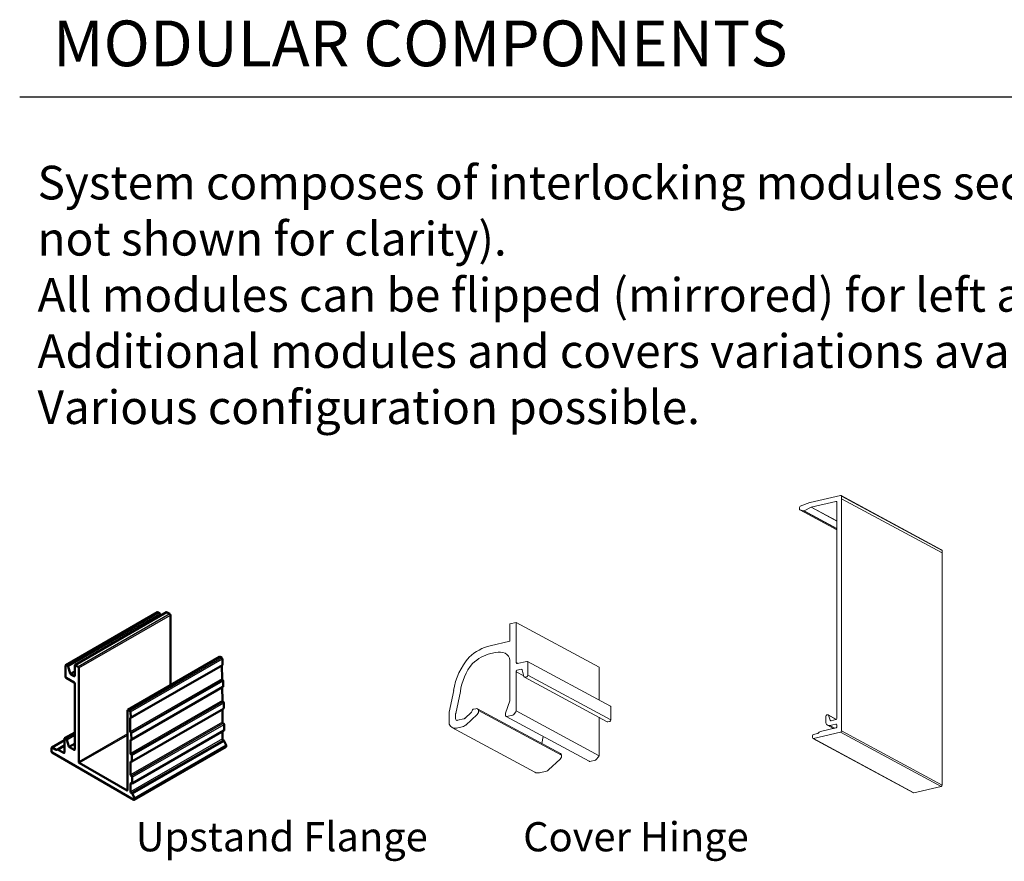
# Model space of a CAD drawing. Units: inches. Extents: x 305 to 5332, y 1141 to 3521.
# Drawn here: x 2433 to 2498, y 1148 to 1203 of the extents above; entities that cross this region are included whole.
import ezdxf

# ---------------------------------------------------------------- set-up
doc = ezdxf.new("R2010")
doc.units = ezdxf.units.IN
doc.header["$MEASUREMENT"] = 0
doc.layers.add('Blindspace DIMENSIONS', color=7, linetype='Continuous', lineweight=5)
doc.layers.add('Blindspace VIEW', color=8, linetype='Continuous', lineweight=20)
doc.layers.add('Blindspace TEMPLATE', color=254, linetype='Continuous')
doc.styles.add('Blindspace TXT', font='txt')

# ---------------------------------------------------------------- blocks, each defined once
blk = doc.blocks.new('Blindspace M-series Corner Hinge')
at = {"layer": 'Blindspace VIEW', "extrusion": (-4.16334e-17, 0.935276, -0.35392)}
for p, q in [((1.31, 2.17), (0, 1.86)), ((1.31, -6.43), (1.31, 2.17)), ((1.31, 2.17), (19.05, -7.4)), ((0, 1.86), (0, -1.86)), ((0, -1.86), (-4.25, -2.85)), ((-4.12, -4.5), (-3.09, -4.26)), ((-1.03, -4.44), (-0.88, -4.52)), ((0, -5.98), (0, -14.64)), ((3.59, -6.18), (1.54, -6.65)), ((3.74, -6.19), (21.48, -15.76)), ((1.31, -6.43), (1.67, -6.62)), ((1.31, -16.76), (1.31, -8.38)), ((1.31, -8.38), (2.95, -9.27)), ((1.56, -8.04), (2.37, -7.86)), ((2.61, -8.01), (2.98, -9.37)), ((3.84, -9.11), (3.84, -6.4)), ((19.05, -7.4), (19.05, -14.45)), ((3.08, -9.51), (20.82, -19.08)), ((3.22, -9.53), (3.59, -9.44)), ((3.84, -9.11), (21.58, -18.67)), ((-12.04, -12.42), (-13.02, -17.05)), ((-11.59, -17.29), (-10.61, -12.63)), ((0, -14.64), (-0.96, -17.25)), ((-7.32, -16.28), (-7.86, -16.41)), ((-6.96, -16.33), (10.78, -25.89)), ((-6.7, -16.68), (11.03, -26.25)), ((1.31, -16.76), (19.05, -26.33)), ((21.58, -15.97), (21.58, -18.67)), ((-13.03, -17.15), (-13.03, -19.46)), ((-11.62, -18.4), (-11.62, -17.52)), ((-9.89, -18.47), (-11.2, -18.77)), ((-8.23, -17.01), (-9.67, -18.35)), ((-9.47, -19.82), (-6.98, -17.5)), ((-0.96, -17.25), (-0.96, -17.69)), ((-0.79, -17.96), (16.95, -27.53)), ((-0.65, -17.98), (0.56, -17.7)), ((0.72, -17.59), (1.22, -16.99)), ((19.05, -18.13), (19.05, -26.33)), ((-12.4, -20.31), (5.34, -29.88)), ((-11.45, -20.42), (-9.92, -20.07)), ((21.33, -19.01), (20.96, -19.1)), ((7.12, -22.23), (6.8, -23.75)), ((10.76, -27.07), (8.26, -29.39)), ((18.3, -27.27), (17.09, -27.55)), ((18.96, -26.56), (18.46, -27.16)), ((7.82, -29.63), (6.29, -29.99))]:
    blk.add_line(p, q, dxfattribs=at)
at = {"layer": 'Blindspace VIEW'}
for centre, major_axis, start_param, end_param in [((-4.25, -12.77), (-5.04, -9.34), -2.538023, -2.004553), ((-2.66, -12.04), (-5.41, -10.02), -1.842345, -1.136773), ((3.59, -6.46), (0.142, 0.264), -0.967897, 0.602899), ((3.22, -9.25), (-0.142, -0.264), -0.731329, 0.603304), ((3.59, -9.16), (0.142, 0.264), -2.538403, -0.967606), ((-7.86, -16.69), (-0.142, -0.264), -2.538226, -0.978333), ((-7.33, -17), (0.364, 0.675), -0.722667, 0.586278), ((-7.32, -16.98), (0.356, 0.66), -1.979447, -0.740028), ((1.06, -16.82), (0.142, 0.264), -1.829115, -0.967016), ((-12.66, -17.07), (-0.209, -0.387), -1.220779, -0.978107), ((0.37, -16.79), (-0.82, -1.52), -0.592352, -0.433905), ((-0.65, -17.7), (-0.142, -0.262), -0.417357, 0.600405), ((0.56, -17.41), (0.143, 0.266), -2.540382, -1.831674), ((-12.68, -19.39), (-0.197, -0.364), -0.973485, -0.596643), ((-11.45, -18.55), (-0.95, -1.76), -0.590149, 0.603811), ((-9.92, -19.13), (0.476, 0.882), -2.53832, -1.979815)]:
    blk.add_ellipse(centre, major_axis=major_axis, ratio=0.781955, start_param=start_param, end_param=end_param, dxfattribs=at)
at = {"layer": 'Blindspace VIEW', "extrusion": (5.07804e-17, 3.56821e-17, -1)}
blk.add_ellipse((-3.1, -8.67), major_axis=(2.24, 4.14), ratio=0.781955, start_param=-0.603264, end_param=-0.052129, dxfattribs=at)
at = {"layer": 'Blindspace VIEW', "extrusion": (-1.24067e-16, 3.84522e-18, -1)}
blk.add_ellipse((-4.12, -12.92), major_axis=(4.27, 7.92), ratio=0.781955, start_param=-1.147532, end_param=-0.603812, dxfattribs=at)
at = {"layer": 'Blindspace VIEW', "extrusion": (2.44289e-17, -1.31758e-17, -1)}
blk.add_ellipse((-2.25, -6.87), major_axis=(1.29, 2.39), ratio=0.781955, start_param=-0.039609, end_param=0.822379, dxfattribs=at)
at = {"layer": 'Blindspace VIEW', "extrusion": (-5.2703e-17, -9.77156e-17, -1)}
blk.add_ellipse((-2.74, -12.06), major_axis=(4.51, 8.37), ratio=0.781955, start_param=-2.033286, end_param=-1.328708, dxfattribs=at)
at = {"layer": 'Blindspace VIEW', "extrusion": (9.38704e-17, -1.7677e-16, -1)}
blk.add_ellipse((1.55, -6.38), major_axis=(-0.137, -0.253), ratio=0.781955, start_param=-0.559794, end_param=1.011001, dxfattribs=at)
at = {"layer": 'Blindspace VIEW', "extrusion": (9.77156e-17, -5.2703e-17, -1)}
for centre, major_axis, start_param, end_param in [((1.56, -8.32), (0.142, 0.264), -2.172885, -0.602085), ((20.96, -18.82), (-0.142, -0.264), -0.603304, 0)]:
    blk.add_ellipse(centre, major_axis=major_axis, ratio=0.781955, start_param=start_param, end_param=end_param, dxfattribs=at)
at = {"layer": 'Blindspace VIEW', "extrusion": (4.50126e-17, -1.50419e-16, -1)}
blk.add_ellipse((2.37, -8.14), major_axis=(0.143, 0.264), ratio=0.781955, start_param=-0.602588, end_param=0.693706, dxfattribs=at)
at = {"layer": 'Blindspace VIEW', "extrusion": (4.88578e-17, -2.63515e-17, -1)}
blk.add_ellipse((-8.35, -16.8), major_axis=(-0.138, -0.255), ratio=0.781955, start_param=-2.181651, end_param=-1.143479, dxfattribs=at)
at = {"layer": 'Blindspace VIEW', "extrusion": (2.25063e-17, -7.52093e-17, -1)}
for centre, major_axis, start_param, end_param in [((21.33, -16.03), (0.142, 0.264), 6.283185, 7.251083), ((-11.2, -18.31), (-0.237, -0.44), -0.603743, 0.967056)]:
    blk.add_ellipse(centre, major_axis=major_axis, ratio=0.781955, start_param=start_param, end_param=end_param, dxfattribs=at)
at = {"layer": 'Blindspace VIEW', "extrusion": (4.69352e-17, -8.83851e-17, -1)}
blk.add_ellipse((-10.79, -17.33), major_axis=(0.473, 0.876), ratio=0.781955, start_param=-2.174069, end_param=-1.931395, dxfattribs=at)
at = {"layer": 'Blindspace VIEW', "extrusion": (-4.69352e-17, 8.83851e-17, -1)}
blk.add_ellipse((-9.89, -18), major_axis=(-0.237, -0.439), ratio=0.781955, start_param=-1.161709, end_param=-0.603208, dxfattribs=at)
at = {"layer": 'Blindspace VIEW', "extrusion": (1.22145e-16, -6.58788e-17, -1)}
blk.add_ellipse((21.33, -18.73), major_axis=(-0.142, -0.264), ratio=0.781955, start_param=-2.173986, end_param=-0.60319, dxfattribs=at)
at = {"layer": 'Blindspace VIEW', "extrusion": (-4.88578e-17, 2.63515e-17, -1)}
blk.add_ellipse((10.42, -26.55), major_axis=(-0.356, -0.66), ratio=0.781955, start_param=-2.401564, end_param=-1.162146, dxfattribs=at)
at = {"layer": 'Blindspace VIEW', "extrusion": (-1.92261e-18, -6.20336e-17, -1)}
blk.add_ellipse((10.41, -26.57), major_axis=(0.364, 0.675), ratio=0.781955, start_param=0, end_param=0.722667, dxfattribs=at)
at = {"layer": 'Blindspace VIEW', "extrusion": (7.13641e-17, -1.01561e-16, -1)}
blk.add_ellipse((18.3, -26.98), major_axis=(-0.143, -0.266), ratio=0.781955, start_param=-1.309919, end_param=-0.601211, dxfattribs=at)
at = {"layer": 'Blindspace VIEW', "extrusion": (-2.82741e-17, -1.10891e-16, -1)}
blk.add_ellipse((18.8, -26.39), major_axis=(-0.142, -0.264), ratio=0.781955, start_param=-2.174576, end_param=-1.312478, dxfattribs=at)
at = {"layer": 'Blindspace VIEW', "extrusion": (0, 0, -1)}
blk.add_ellipse((7.82, -28.7), major_axis=(-0.476, -0.882), ratio=0.781955, start_param=-1.161778, end_param=-0.603272, dxfattribs=at)
at = {"layer": 'Blindspace VIEW', "extrusion": (-7.52093e-17, -2.25063e-17, -1)}
blk.add_ellipse((17.09, -27.27), major_axis=(-0.142, -0.262), ratio=0.781955, start_param=-0.600405, end_param=0, dxfattribs=at)
at = {"layer": 'Blindspace VIEW', "extrusion": (7.32867e-17, -3.95273e-17, -1)}
blk.add_ellipse((6.29, -28.12), major_axis=(-0.95, -1.76), ratio=0.781955, start_param=-0.603811, end_param=0, dxfattribs=at)
blk = doc.blocks.new('Blindspace M-series 70 side cover')
at = {"layer": 'Blindspace VIEW', "extrusion": (-4.16334e-17, 0.935276, -0.35392)}
for p, q in [((-235.4, 412.52), (-232.77, 413.52)), ((-232.74, 413.53), (-224.43, 415.46)), ((-225.67, 413.86), (-232.4, 412.3)), ((-225.43, 413.74), (-225.67, 413.86)), ((-225.42, 354.69), (-225.42, 413.64)), ((-224.29, 415.45), (-196.86, 400.65)), ((-224.18, 415.24), (-224.18, 414.58)), ((-196.75, 400.45), (-224.18, 415.24)), ((-196.75, 399.78), (-224.18, 414.58)), ((-224.18, 414.58), (-224.18, 351.27)), ((-224.18, 414.58), (-224.18, 414.58)), ((-196.75, 399.78), (-224.18, 414.58)), ((-235.62, 411.77), (-235.62, 412.19)), ((-235.51, 411.56), (-225.42, 406.12)), ((-234.5, 411.23), (-235.48, 411.55)), ((-225.42, 406.12), (-235.48, 411.55)), ((-225.42, 406.34), (-234.5, 411.23)), ((-232.47, 412.27), (-234.32, 411.26)), ((-225.42, 406.46), (-234.32, 411.26)), ((-225.42, 408.47), (-232.47, 412.27)), ((-225.42, 408.53), (-232.4, 412.3)), ((-196.75, 399.78), (-196.75, 400.45)), ((-196.75, 336.47), (-196.75, 399.78)), ((-196.75, 399.78), (-196.75, 399.78)), ((-228.41, 353.69), (-228.41, 355.3)), ((-228.16, 355.63), (-227.98, 355.68)), ((-227.84, 355.66), (-225.54, 354.42)), ((-225.59, 354.38), (-227.75, 355.55)), ((-227.75, 355.55), (-227.26, 354.17)), ((-229.86, 351.11), (-225.67, 352.08)), ((-227.94, 352.8), (-226.33, 351.93)), ((-225.67, 353.11), (-227.33, 352.73)), ((-225.99, 352.01), (-227.33, 352.73)), ((-227.02, 354.04), (-227.26, 354.17)), ((-227.02, 354.04), (-225.67, 354.35)), ((-225.43, 352.99), (-225.67, 353.11)), ((-225.42, 352.42), (-225.42, 352.89)), ((-232.1, 349.43), (-232.1, 349.95)), ((-231.99, 349.22), (-204.56, 334.43)), ((-224.43, 350.93), (-231.84, 349.21)), ((-231.84, 350.29), (-230.68, 350.56)), ((-204.41, 334.41), (-231.84, 349.21)), ((-197, 336.13), (-224.43, 350.93)), ((-196.75, 336.47), (-224.18, 351.27)), ((-204.41, 334.41), (-197, 336.13))]:
    blk.add_line(p, q, dxfattribs=at)
at = {"layer": 'Blindspace VIEW', "extrusion": (1.71002e-16, -9.22303e-17, -1)}
blk.add_ellipse((-232.74, 413.25), major_axis=(0.142, 0.264), ratio=0.781955, start_param=-0.738023, end_param=-0.603812, dxfattribs=at)
at = {"layer": 'Blindspace VIEW'}
for centre, major_axis, start_param, end_param in [((-225.67, 413.58), (0.142, 0.264), -0.966985, 0.603812), ((-232.4, 412.02), (-0.142, -0.264), -2.537781, -2.260397), ((-197, 400.39), (0.142, 0.264), -0.967404, 0), ((-225.67, 354.63), (0.142, 0.264), -2.53778, -0.966985), ((-227.02, 354.32), (-0.142, -0.264), -0.61667, 0.603813), ((-225.67, 352.83), (0.142, 0.264), -0.966984, 0.603812), ((-225.67, 352.36), (0.142, 0.264), -2.537781, -0.966984), ((-230.68, 350.84), (0.142, 0.264), -2.53778, -1.831388), ((-197, 336.41), (0.142, 0.264), -2.537781, -0.966985), ((-204.41, 334.69), (-0.142, -0.264), 0, 0.603812)]:
    blk.add_ellipse(centre, major_axis=major_axis, ratio=0.781955, start_param=start_param, end_param=end_param, dxfattribs=at)
at = {"layer": 'Blindspace VIEW', "extrusion": (4.69352e-17, -8.83851e-17, -1)}
for centre, major_axis, start_param, end_param in [((-224.43, 415.18), (0.142, 0.264), -0.603812, 0.967404), ((-235.37, 411.83), (-0.142, -0.264), -0.142431, 0.966984), ((-227.33, 353.94), (-0.62, -1.14), -0.603812, 0.966985)]:
    blk.add_ellipse(centre, major_axis=major_axis, ratio=0.781955, start_param=start_param, end_param=end_param, dxfattribs=at)
at = {"layer": 'Blindspace VIEW', "extrusion": (-1.24067e-16, 3.84522e-18, -1)}
blk.add_ellipse((-235.37, 412.24), major_axis=(0.142, 0.264), ratio=0.781955, start_param=-2.174609, end_param=-0.738023, dxfattribs=at)
at = {"layer": 'Blindspace VIEW', "extrusion": (7.52093e-17, 2.25063e-17, -1)}
blk.add_ellipse((-234.39, 411.51), major_axis=(-0.142, -0.264), ratio=0.781955, start_param=-0.881196, end_param=-0.142431, dxfattribs=at)
at = {"layer": 'Blindspace VIEW', "extrusion": (-2.63515e-17, -4.88578e-17, -1)}
blk.add_ellipse((-228.16, 355.35), major_axis=(0.142, 0.264), ratio=0.781955, start_param=-2.174608, end_param=-0.603818, dxfattribs=at)
at = {"layer": 'Blindspace VIEW', "extrusion": (7.32867e-17, -3.95273e-17, -1)}
blk.add_ellipse((-227.98, 355.4), major_axis=(0.142, 0.264), ratio=0.781955, start_param=-0.603818, end_param=0.61667, dxfattribs=at)
at = {"layer": 'Blindspace VIEW', "extrusion": (-5.07804e-17, -3.56821e-17, -1)}
blk.add_ellipse((-231.84, 350.01), major_axis=(0.142, 0.264), ratio=0.781955, start_param=-2.174608, end_param=-0.603813, dxfattribs=at)
at = {"layer": 'Blindspace VIEW', "extrusion": (-1.92261e-18, -6.20336e-17, -1)}
blk.add_ellipse((-231.84, 349.49), major_axis=(-0.142, -0.264), ratio=0.781955, start_param=-0.603812, end_param=0.966984, dxfattribs=at)
at = {"layer": 'Blindspace VIEW', "extrusion": (9.77156e-17, -5.2703e-17, -1)}
blk.add_ellipse((-229.82, 349.93), major_axis=(0.6, 1.12), ratio=0.781955, start_param=-1.315392, end_param=-0.64156, dxfattribs=at)
at = {"layer": 'Blindspace VIEW', "extrusion": (1.22145e-16, -6.58788e-17, -1)}
blk.add_ellipse((-224.43, 351.21), major_axis=(-0.142, -0.264), ratio=0.781955, start_param=-2.174608, end_param=-0.603812, dxfattribs=at)

msp = doc.modelspace()

# ---------------------------------------------------------------- linework, layer by layer
at = {"layer": 'Blindspace TEMPLATE', "transparency": 33554687}
msp.add_lwpolyline([(2433.4031, 1197.8479), (2570.2548, 1197.8479)], dxfattribs=at)
at = {"layer": 'Blindspace VIEW', "transparency": 33554687}
msp.add_line((2437.2729, 1154.2525), (2437.2729, 1160.412), dxfattribs=at)
at = {"layer": 'Blindspace VIEW', "lineweight": 50, "transparency": 33554687}
for points in [[(2442.4435, 1164.0623), (2436.4253, 1160.5983)], [(2443.0378, 1164.055), (2437.0208, 1160.591)], [(2442.4711, 1164.0587), (2442.5539, 1164.0118)], [(2442.5911, 1163.9614), (2442.6331, 1163.8209)], [(2443.0666, 1164.0514), (2443.2503, 1163.9457)], [(2443.2911, 1163.876), (2443.2903, 1159.2788)], [(2446.5107, 1161.1332), (2440.4937, 1157.6692)], [(2446.5396, 1161.1308), (2446.6524, 1161.0659)], [(2446.692, 1160.9987), (2446.7076, 1160.6205)], [(2436.4133, 1160.5718), (2436.4131, 1159.8263)], [(2436.5369, 1160.5478), (2436.4541, 1160.5959)], [(2436.7097, 1160.0435), (2436.5741, 1160.4974)], [(2437.0088, 1160.5645), (2437.0087, 1159.8886)], [(2437.2333, 1160.4817), (2437.0496, 1160.5873)], [(2437.2718, 1154.2515), (2437.2729, 1160.412)], [(2446.6955, 1160.5917), (2440.6785, 1157.1289)], [(2446.6547, 1160.5605), (2446.6678, 1159.6948)], [(2436.4539, 1159.7566), (2436.969, 1159.46)], [(2436.969, 1159.8658), (2436.7469, 1159.9931)], [(2437.0086, 1159.3903), (2437.0078, 1155.0572)], [(2446.735, 1159.5663), (2446.7409, 1159.1905)], [(2446.7289, 1159.1629), (2440.7119, 1155.6989)], [(2446.6773, 1159.1329), (2446.6915, 1158.2708)], [(2446.7312, 1158.2024), (2446.7384, 1158.1988)], [(2446.778, 1158.1292), (2446.7779, 1157.7666)], [(2440.4817, 1157.6428), (2440.4808, 1152.4032)], [(2440.6342, 1157.6019), (2440.5226, 1157.6668)], [(2440.6906, 1157.1565), (2440.675, 1157.5347)], [(2446.7659, 1157.7402), (2440.7489, 1154.2761)], [(2446.6962, 1157.6993), (2446.6961, 1156.8649)], [(2440.6508, 1156.2308), (2440.6365, 1157.0965)], [(2437.008, 1156.187), (2436.3488, 1155.8077)], [(2446.7897, 1156.309), (2440.7715, 1152.845)], [(2446.696, 1156.255), (2446.6959, 1155.7531)], [(2446.7357, 1156.7953), (2446.7609, 1156.7808)], [(2446.8005, 1156.7112), (2446.8005, 1156.3342)], [(2436.3368, 1155.6769), (2435.5023, 1155.1967)], [(2436.3368, 1155.7813), (2436.3366, 1154.8592)], [(2436.4593, 1155.7573), (2436.3764, 1155.8041)], [(2436.6273, 1155.259), (2436.4965, 1155.7068)], [(2440.6733, 1154.8068), (2440.6603, 1155.6701)], [(2440.7239, 1155.7265), (2440.718, 1156.1023)], [(2446.7355, 1155.6835), (2446.7799, 1155.6582)], [(2446.8123, 1155.6198), (2446.9396, 1155.3412)], [(2435.4902, 1155.1703), (2435.4902, 1154.9302)], [(2435.7892, 1155.0454), (2435.5299, 1155.1931)], [(2435.902, 1155.0562), (2435.8108, 1155.0394)], [(2436.297, 1154.8364), (2435.9249, 1155.0514)], [(2436.9682, 1155.0344), (2436.6645, 1155.2098)], [(2446.9347, 1155.2344), (2440.9177, 1151.7704)], [(2446.9468, 1155.31), (2446.9468, 1155.2608)], [(2435.5298, 1154.8606), (2440.8889, 1151.774)], [(2440.6779, 1153.4009), (2440.678, 1154.257)], [(2440.7202, 1154.7348), (2440.7141, 1154.7384)], [(2440.7189, 1154.2798), (2440.7201, 1154.2786)], [(2440.7609, 1154.3026), (2440.761, 1154.6652)], [(2440.4412, 1152.3792), (2437.3126, 1154.1819)], [(2440.7439, 1153.3168), (2440.7187, 1153.3313)], [(2440.7835, 1152.8714), (2440.7835, 1153.2484)], [(2440.6777, 1152.2891), (2440.6778, 1152.839)], [(2440.7186, 1152.8618), (2440.7438, 1152.8474)], [(2440.7629, 1152.1942), (2440.7185, 1152.2195)], [(2440.9214, 1151.8772), (2440.7953, 1152.1558)], [(2440.9286, 1151.7968), (2440.9286, 1151.846)]]:
    msp.add_lwpolyline(points, dxfattribs=at)
at = {"layer": 'Blindspace VIEW', "lineweight": 25, "transparency": 33554687}
for points in [[(2436.4541, 1160.5959), (2442.4711, 1164.0587)], [(2442.5539, 1164.0118), (2436.5369, 1160.5478)], [(2436.5741, 1160.4974), (2442.5911, 1163.9614)], [(2437.0496, 1160.5873), (2443.0666, 1164.0514)], [(2443.2503, 1163.9457), (2437.2333, 1160.4817)], [(2437.2729, 1160.412), (2443.2911, 1163.876)], [(2440.5226, 1157.6668), (2446.5396, 1161.1308)], [(2446.6524, 1161.0659), (2440.6342, 1157.6019)], [(2440.675, 1157.5347), (2446.692, 1160.9987)], [(2437.0087, 1160.2152), (2436.7097, 1160.0435)], [(2436.7469, 1159.9931), (2437.0087, 1160.1443)], [(2440.6365, 1157.0965), (2446.6547, 1160.5605)], [(2446.7076, 1160.6205), (2440.6906, 1157.1565)], [(2437.0087, 1159.8886), (2436.969, 1159.8658)], [(2446.6678, 1159.6948), (2440.6508, 1156.2308)], [(2440.6844, 1156.1672), (2446.7014, 1159.63)], [(2440.718, 1156.1023), (2446.735, 1159.5663)], [(2446.7409, 1159.1905), (2440.7239, 1155.7265)], [(2446.6915, 1158.2708), (2440.6733, 1154.8068)], [(2440.7141, 1154.7384), (2446.7312, 1158.2024)], [(2446.7384, 1158.1988), (2440.7202, 1154.7348)], [(2440.761, 1154.6652), (2446.778, 1158.1292)], [(2446.7779, 1157.7666), (2440.7609, 1154.3026)], [(2446.6961, 1156.8649), (2440.6779, 1153.4009)], [(2436.3764, 1155.8041), (2437.008, 1156.1678)], [(2440.7187, 1153.3313), (2446.7357, 1156.7953)], [(2446.7609, 1156.7808), (2440.7439, 1153.3168)], [(2440.7835, 1153.2484), (2446.8005, 1156.7112)], [(2446.8005, 1156.3342), (2440.7835, 1152.8714)], [(2435.5299, 1155.1931), (2436.3368, 1155.6576)], [(2437.008, 1156.073), (2436.4593, 1155.7573)], [(2436.4965, 1155.7068), (2437.008, 1156.0021)], [(2440.4815, 1156.0988), (2437.2718, 1154.2515)], [(2437.3126, 1154.1819), (2440.4814, 1156.0063)], [(2440.6603, 1155.6701), (2440.7071, 1155.6977)], [(2446.6959, 1155.7531), (2440.6777, 1152.2891)], [(2440.7185, 1152.2195), (2446.7355, 1155.6835)], [(2446.7799, 1155.6582), (2440.7629, 1152.1942)], [(2440.7953, 1152.1558), (2446.8123, 1155.6198)], [(2436.3367, 1155.3599), (2435.7892, 1155.0454)], [(2435.8108, 1155.0394), (2436.3367, 1155.3431)], [(2436.3367, 1155.3059), (2435.902, 1155.0562)], [(2435.9249, 1155.0514), (2436.3367, 1155.2879)], [(2437.0079, 1155.4786), (2436.6273, 1155.259)], [(2436.6645, 1155.2098), (2437.0079, 1155.4066)], [(2437.0078, 1155.0572), (2436.9682, 1155.0344)], [(2446.9396, 1155.3412), (2440.9214, 1151.8772)], [(2440.9286, 1151.846), (2446.9468, 1155.31)], [(2446.9468, 1155.2608), (2440.9286, 1151.7968)], [(2436.3366, 1154.8592), (2436.297, 1154.8364)], [(2440.678, 1154.257), (2440.7189, 1154.2798)], [(2440.4808, 1152.402), (2440.4412, 1152.3792)], [(2440.6778, 1152.839), (2440.7186, 1152.8618)]]:
    msp.add_lwpolyline(points, dxfattribs=at)
at = {"layer": 'Blindspace VIEW', "lineweight": 50, "transparency": 33554687}
msp.add_arc((2446.7033, 1160.5627), 0.0487, 172.145639, 181.067886, dxfattribs=at)
for points in [[(2442.4717, 1164.0603), (2442.461, 1164.0664), (2442.4508, 1164.0674), (2442.4432, 1164.0631)], [(2442.5917, 1163.9623), (2442.5855, 1163.9832), (2442.5708, 1164.0029), (2442.5546, 1164.0122)], [(2443.0672, 1164.053), (2443.0566, 1164.0591), (2443.0463, 1164.0601), (2443.0387, 1164.0558)], [(2443.2912, 1163.8762), (2443.2913, 1163.902), (2443.2732, 1163.9333), (2443.2509, 1163.9461)], [(2446.5402, 1161.1312), (2446.5295, 1161.1374), (2446.5193, 1161.1384), (2446.5117, 1161.134)], [(2446.6933, 1160.9988), (2446.6923, 1161.0243), (2446.6746, 1161.054), (2446.653, 1161.0664)], [(2436.4547, 1160.5963), (2436.4324, 1160.6091), (2436.4144, 1160.5986), (2436.4143, 1160.5728)], [(2436.5747, 1160.4983), (2436.5685, 1160.5192), (2436.5538, 1160.5389), (2436.5376, 1160.5482)], [(2436.7103, 1160.0438), (2436.7166, 1160.0229), (2436.7313, 1160.0032), (2436.7475, 1159.9939)], [(2437.0502, 1160.589), (2437.028, 1160.6018), (2437.0099, 1160.5913), (2437.0098, 1160.5655)], [(2437.2742, 1160.4134), (2437.2743, 1160.4392), (2437.2562, 1160.4705), (2437.2339, 1160.4833)], [(2446.697, 1160.5921), (2446.7051, 1160.5967), (2446.7094, 1160.6071), (2446.7088, 1160.6206)], [(2436.4142, 1159.8272), (2436.4142, 1159.8015), (2436.4322, 1159.7702), (2436.4545, 1159.7574)], [(2436.9696, 1159.8666), (2436.9919, 1159.8537), (2437.01, 1159.8642), (2437.01, 1159.89)], [(2437.0099, 1159.3905), (2437.0099, 1159.4163), (2436.9919, 1159.4476), (2436.9696, 1159.4604)], [(2446.6688, 1159.6949), (2446.6692, 1159.6722), (2446.6834, 1159.645), (2446.7026, 1159.6303)], [(2446.7363, 1159.5662), (2446.736, 1159.5889), (2446.7218, 1159.6161), (2446.7026, 1159.6308)], [(2446.7304, 1159.1633), (2446.7382, 1159.1678), (2446.7425, 1159.1776), (2446.7423, 1159.1904)], [(2446.6914, 1158.2722), (2446.6918, 1158.2465), (2446.7097, 1158.2158), (2446.7317, 1158.2032)], [(2446.7793, 1158.1294), (2446.7793, 1158.1551), (2446.7613, 1158.1864), (2446.739, 1158.1992)], [(2440.5232, 1157.6672), (2440.5009, 1157.68), (2440.4828, 1157.6695), (2440.4828, 1157.6438)], [(2440.6751, 1157.5348), (2440.6741, 1157.5603), (2440.6564, 1157.59), (2440.6348, 1157.6024)], [(2446.7673, 1157.7406), (2446.7749, 1157.7449), (2446.7792, 1157.7544), (2446.7792, 1157.7668)], [(2440.6635, 1157.1271), (2440.647, 1157.13), (2440.6361, 1157.1181), (2440.6364, 1157.0978)], [(2440.6636, 1157.1258), (2440.6805, 1157.1229), (2440.6915, 1157.1355), (2440.6906, 1157.1566)], [(2446.696, 1156.8659), (2446.6959, 1156.8401), (2446.714, 1156.8089), (2446.7363, 1156.796)], [(2440.6506, 1156.2321), (2440.651, 1156.2094), (2440.6652, 1156.1822), (2440.6844, 1156.1675)], [(2440.7181, 1156.1034), (2440.7178, 1156.1261), (2440.7036, 1156.1533), (2440.6844, 1156.168)], [(2446.8019, 1156.7126), (2446.8019, 1156.7384), (2446.7838, 1156.7696), (2446.7615, 1156.7825)], [(2446.7899, 1156.3094), (2446.7975, 1156.3138), (2446.8018, 1156.3232), (2446.8018, 1156.3356)], [(2436.3771, 1155.8057), (2436.3548, 1155.8186), (2436.3367, 1155.8081), (2436.3367, 1155.7823)], [(2436.4972, 1155.7072), (2436.491, 1155.7283), (2436.4763, 1155.7483), (2436.4599, 1155.7577)], [(2440.6921, 1155.6996), (2440.6732, 1155.7058), (2440.6598, 1155.694), (2440.6602, 1155.6714)], [(2440.6921, 1155.6983), (2440.711, 1155.6921), (2440.7244, 1155.7039), (2440.7241, 1155.7264)], [(2446.6958, 1155.7541), (2446.6958, 1155.7283), (2446.7138, 1155.6971), (2446.7361, 1155.6842)], [(2446.8134, 1155.6201), (2446.8059, 1155.6368), (2446.7936, 1155.6511), (2446.7806, 1155.6587)], [(2435.4901, 1154.9312), (2435.49, 1154.9054), (2435.5081, 1154.8742), (2435.5304, 1154.8613)], [(2435.5305, 1155.1948), (2435.5082, 1155.2076), (2435.4901, 1155.1971), (2435.4901, 1155.1713)], [(2435.7898, 1155.045), (2435.7976, 1155.0405), (2435.8052, 1155.0387), (2435.8118, 1155.0399)], [(2435.9255, 1155.0518), (2435.9177, 1155.0563), (2435.91, 1155.0581), (2435.9035, 1155.0569)], [(2436.6277, 1155.2598), (2436.6339, 1155.2387), (2436.6487, 1155.2188), (2436.665, 1155.2093)], [(2436.9688, 1155.0352), (2436.9911, 1155.0224), (2437.0091, 1155.0329), (2437.0092, 1155.0586)], [(2446.9362, 1155.2348), (2446.9438, 1155.2392), (2446.9481, 1155.2486), (2446.9481, 1155.261)], [(2446.9481, 1155.3102), (2446.9481, 1155.3199), (2446.9455, 1155.3309), (2446.9407, 1155.3415)], [(2436.2976, 1154.8372), (2436.3199, 1154.8244), (2436.338, 1154.8349), (2436.338, 1154.8606)], [(2437.2729, 1154.2525), (2437.2729, 1154.2268), (2437.2909, 1154.1955), (2437.3132, 1154.1827)], [(2440.6744, 1154.8082), (2440.6748, 1154.7825), (2440.6927, 1154.7518), (2440.7147, 1154.7392)], [(2440.7195, 1154.2814), (2440.6972, 1154.2942), (2440.6791, 1154.2837), (2440.6791, 1154.2579)], [(2440.7206, 1154.2793), (2440.7429, 1154.2665), (2440.761, 1154.277), (2440.761, 1154.3028)], [(2440.7611, 1154.6654), (2440.7611, 1154.6911), (2440.7431, 1154.7224), (2440.7208, 1154.7352)], [(2440.679, 1153.4019), (2440.6789, 1153.3761), (2440.697, 1153.3449), (2440.7193, 1153.332)], [(2440.7849, 1153.2486), (2440.7849, 1153.2744), (2440.7668, 1153.3056), (2440.7445, 1153.3185)], [(2440.4418, 1152.38), (2440.4641, 1152.3672), (2440.4821, 1152.3776), (2440.4822, 1152.4034)], [(2440.6788, 1152.2901), (2440.6788, 1152.2643), (2440.6968, 1152.2331), (2440.7191, 1152.2202)], [(2440.7193, 1152.8634), (2440.697, 1152.8762), (2440.6789, 1152.8657), (2440.6789, 1152.84)], [(2440.7444, 1152.8482), (2440.7667, 1152.8354), (2440.7848, 1152.8458), (2440.7848, 1152.8716)], [(2440.7964, 1152.1561), (2440.7889, 1152.1728), (2440.7766, 1152.1871), (2440.7636, 1152.1947)], [(2440.8895, 1151.7736), (2440.9118, 1151.7608), (2440.9299, 1151.7712), (2440.9299, 1151.797)], [(2440.9299, 1151.8462), (2440.9299, 1151.8559), (2440.9273, 1151.8669), (2440.9225, 1151.8775)]]:
    msp.add_open_spline(points, degree=3, dxfattribs=at)

# ---------------------------------------------------------------- block references
at = {"layer": 'Blindspace DIMENSIONS', "transparency": 33554687}
for name, p, xscale, yscale, zscale in [('Blindspace M-series 70 side cover', (2541.1756, 1071.8299), 0.2404204365483719, 0.2404204365483719, 0.2404204365483719), ('Blindspace M-series Corner Hinge', (2465.547, 1162.7314), 0.3065829021191925, 0.3065829021191925, 0.3065829021191925)]:
    msp.add_blockref(name, p, dxfattribs=dict(at, xscale=xscale, yscale=yscale, zscale=zscale))

# ---------------------------------------------------------------- texts
at = {"color": 7, "linetype": 'Continuous', "lineweight": 0, "transparency": 33554687, "insert": (2435.5784, 1202.8479), "char_height": 3, "width": 66.988181, "attachment_point": 1, "style": 'Blindspace TXT'}
msp.add_mtext('{\\fSegoe UI Light|b0|i0|c238|p34;MODULAR COMPONENTS }', dxfattribs=at)
at = {"color": 7, "linetype": 'Continuous', "lineweight": 0, "transparency": 33554687, "char_height": 1.914612, "attachment_point": 1, "style": 'Blindspace TXT'}
for s, insert in [('\\pxqc;Upstand Flange', (2440.9177, 1150.3029)), ('\\pxqc;Cover Hinge', (2466.3375, 1150.3029))]:
    msp.add_mtext(s, dxfattribs=dict(at, insert=insert))
at = {"layer": 'Blindspace DIMENSIONS', "transparency": 33554687, "insert": (2434.5732, 1193.3278), "char_height": 2.2081285, "width": 115.797464, "attachment_point": 1, "style": 'Blindspace TXT'}
msp.add_mtext('{\\fSegoe UI Light|b0|i0|c238|p34;System composes of interlocking modules secured with grub screws (grub screws not shown for clarity).\\PAll modules can be flipped (mirrored) for left and right side use. \\PAdditional modules and covers variations available.\\PVarious configuration possible. }', dxfattribs=at)

doc.saveas('drawing.dxf')
